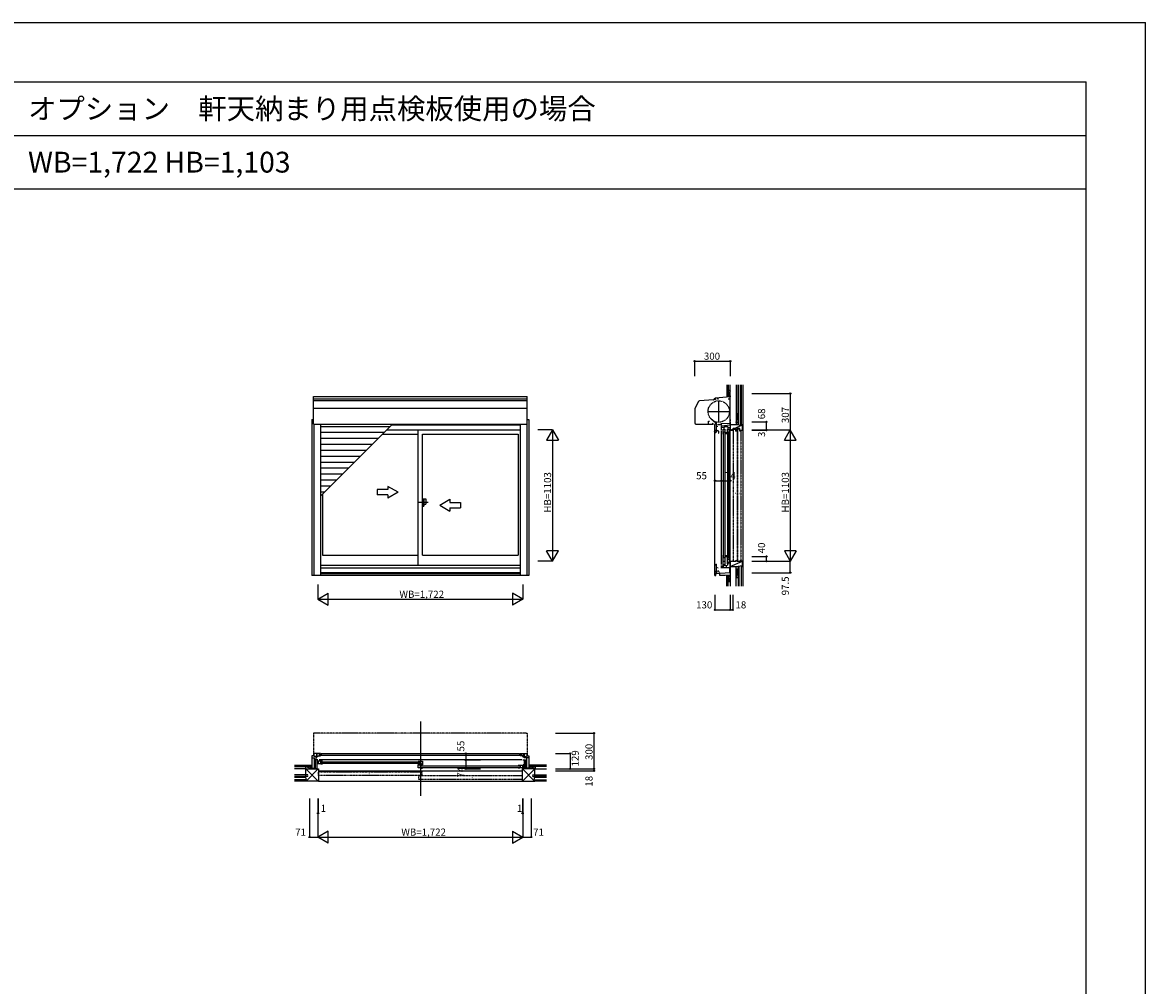
# Model space of a CAD drawing. Extents: x 0 to 27500, y 0 to 20000.
# Drawn here: x 18053 to 27500, y 11900 to 20000 of the extents above; entities that cross this region are included whole.
import ezdxf

# ---------------------------------------------------------------- set-up
doc = ezdxf.new("R2010")
doc.units = 0
for name, pattern in [('HASENP', [3.5, 2.5, -1]), ('NITENSAP', [7.5, 3, -1, 0.5, -1.5, 0.5, -1]), ('PHANTOM2', [31.75, 15.875, -3.175, 3.175, -3.175, 3.175, -3.175])]:
    doc.linetypes.add(name, pattern=pattern)
doc.layers.get('0').update_dxf_attribs({"linetype": 'CONTINUOUS'})
for name, color, linetype in [('YKK_A1', 4, 'CONTINUOUS'), ('YKK_A2', 3, 'CONTINUOUS'), ('YKK_B1', 4, 'CONTINUOUS'), ('YKK_B2', 5, 'CONTINUOUS'), ('YKK_C1', 4, 'CONTINUOUS'), ('YKK_C2', 5, 'CONTINUOUS'), ('YKK_F1', 7, 'CONTINUOUS'), ('YKK_N1', 2, 'CONTINUOUS'), ('YKK_Z1', 7, 'CONTINUOUS')]:
    doc.layers.add(name, color=color, linetype=linetype)
doc.styles.get("Standard").update_dxf_attribs({"font": 'txt', "bigfont": 'BIGFONT'})

msp = doc.modelspace()

# ---------------------------------------------------------------- linework, layer by layer
at = {"layer": 'YKK_A1'}
for p, q in [((20501, 16854.1), (22299, 16854.1)), ((20501, 16620.9), (20501, 16854.1)), ((20501, 16835.4), (22299, 16835.4)), ((20501, 16821), (22299, 16821)), ((22299, 16620.9), (22299, 16854.1)), ((20501, 16754.7), (22299, 16754.7)), ((20488, 16660.7), (20488, 15348.7)), ((20488, 16660.7), (20501, 16660.7)), ((22299, 16660.7), (22312, 16660.7)), ((22312, 16660.7), (22312, 15348.7)), ((20501, 16620.9), (22299, 16620.9)), ((20505, 16620.9), (20505, 15348.7)), ((20561, 16620.9), (20561, 15348.7)), ((21081.9, 16537.7), (21382.5, 16537.7)), ((21118.9, 16574.7), (22239, 16574.7)), ((21160.9, 16616.7), (22239, 16616.7)), ((21382.5, 15433.2), (21382.5, 16574.7)), ((21417.5, 15518.7), (21417.5, 16537.7)), ((21417.5, 16537.7), (22222, 16537.7)), ((22222, 16537.7), (22222, 15518.7)), ((22239, 16620.9), (22239, 15348.7)), ((22295, 16620.9), (22295, 15348.7)), ((20578, 16033.8), (20578, 15518.7)), ((20578, 15518.7), (21382.5, 15518.7)), ((21417.5, 15518.7), (22222, 15518.7)), ((22239, 15433.2), (20561, 15433.2)), ((22239, 15411.7), (20561, 15411.7)), ((22312, 15348.7), (20488, 15348.7)), ((22239, 15372.2), (20561, 15372.2)), ((22239, 15361.7), (20561, 15361.7))]:
    msp.add_line(p, q, dxfattribs=at)
at = {"layer": 'YKK_A1', "color": 4}
for p, q in [((20561, 16016.8), (21165.1, 16620.9)), ((20561, 16603.1), (21147.3, 16603.1)), ((20561, 16553.1), (21097.3, 16553.1)), ((20561, 16503.1), (21047.3, 16503.1)), ((20561, 16453.1), (20997.3, 16453.1)), ((20561, 16403.1), (20947.3, 16403.1)), ((20561, 16353.1), (20897.3, 16353.1)), ((20561, 16303.1), (20847.3, 16303.1)), ((20561, 16253.1), (20797.3, 16253.1)), ((20561, 16203.1), (20747.3, 16203.1)), ((20561, 16153.1), (20697.3, 16153.1)), ((20561, 16103.1), (20647.3, 16103.1)), ((20561, 16053.1), (20597.3, 16053.1))]:
    msp.add_line(p, q, dxfattribs=at)
at = {"layer": 'YKK_A1', "linetype": 'Continuous'}
for p, q in [((21125.9, 16071), (21037.5, 16071)), ((21037.5, 16071), (21037.5, 16026)), ((21212.5, 16048.5), (21125.9, 16098.5)), ((21125.9, 16098.5), (21125.9, 16071)), ((21125.9, 16026), (21037.5, 16026)), ((21212.5, 16048.5), (21125.9, 15998.5)), ((21125.9, 16026), (21125.9, 15998.5)), ((21562.5, 15941), (21649.1, 15991)), ((21649.1, 15991), (21649.1, 15963.5)), ((21562.5, 15941), (21649.1, 15891)), ((21649.1, 15963.5), (21737.5, 15963.5)), ((21649.1, 15918.5), (21737.5, 15918.5)), ((21649.1, 15918.5), (21649.1, 15891)), ((21737.5, 15963.5), (21737.5, 15918.5))]:
    msp.add_line(p, q, dxfattribs=at)
at = {"layer": 'YKK_A1', "linetype": 'PHANTOM2'}
msp.add_line((21465.5, 15962.7), (21385.5, 15962.7), dxfattribs=at)
at = {"layer": 'YKK_A2', "linetype": 'Continuous'}
for p, q in [((21417.5, 15994.2), (21417.5, 15931.2)), ((21417.5, 15994.2), (21445.5, 15994.2)), ((21430.5, 15994.2), (21430.5, 15931.2)), ((21445.5, 15994.2), (21445.5, 15949.2)), ((21417.5, 15931.2), (21430.5, 15931.2)), ((21430.5, 15949.2), (21445.5, 15949.2))]:
    msp.add_line(p, q, dxfattribs=at)
at = {"layer": 'YKK_B1', "linetype": 'Continuous'}
msp.add_line((21400, 14121.9), (21400, 13496.2), dxfattribs=at)
at = {"layer": 'YKK_B1', "linetype": 'NITENSAP'}
for p, q in [((20501, 14020.6), (20501, 13832.2)), ((20509, 14023.2), (20502.8, 14022.6)), ((20509, 14023.2), (20509, 14021.9)), ((22291, 14021.9), (20509, 14021.9)), ((22291, 14023.2), (22291, 14021.9)), ((22291, 14023.2), (22297.2, 14022.6)), ((22299, 14020.6), (22299, 13832.2)), ((20502, 13831.2), (20505, 13831.2)), ((22298, 13831.2), (22295, 13831.2))]:
    msp.add_line(p, q, dxfattribs=at)
at = {"layer": 'YKK_B1'}
for p, q in [((20488, 13831.2), (20488, 13723.2)), ((20506.5, 13831.2), (20488, 13831.2)), ((20488, 13815), (20528, 13815)), ((20561, 13852.2), (20505, 13852.2)), ((20505, 13852.2), (20505, 13831.2)), ((20506.1, 13815), (20506.1, 13727.2)), ((20506.5, 13826.2), (20506.5, 13831.2)), ((20540, 13826.2), (20506.5, 13826.2)), ((20515, 13797.2), (20515, 13723.2)), ((20539, 13797.2), (20515, 13797.2)), ((20535.4, 13847.2), (20526.9, 13847.2)), ((20526.9, 13847.2), (20526.9, 13833)), ((20526.9, 13833), (20561, 13833)), ((20528, 13815), (20528, 13826.2)), ((20528, 13797.2), (20528, 13723.2)), ((20535.4, 13852.2), (20535.4, 13847.2)), ((20540, 13833), (20540, 13826.2)), ((22252.6, 13797.2), (20548.4, 13797.2)), ((20549, 13843.2), (20549, 13838.2)), ((20565.5, 13843.2), (20549, 13843.2)), ((20549, 13838.2), (22251, 13838.2)), ((20565.5, 13852.9), (22234.5, 13852.9)), ((20565.5, 13852.9), (20565.5, 13843.2)), ((22234.5, 13852.9), (22234.5, 13843.2)), ((22234.5, 13843.2), (22251, 13843.2)), ((22239, 13852.2), (22295, 13852.2)), ((22273.1, 13833), (22239, 13833)), ((22251, 13843.2), (22251, 13838.2)), ((22260, 13833), (22260, 13826.2)), ((22260, 13826.2), (22293.5, 13826.2)), ((22261, 13797.2), (22285, 13797.2)), ((22264.6, 13852.2), (22264.6, 13847.2)), ((22264.6, 13847.2), (22273.1, 13847.2)), ((22272, 13815), (22272, 13826.2)), ((22312, 13815), (22272, 13815)), ((22272, 13797.2), (22272, 13723.2)), ((22273.1, 13847.2), (22273.1, 13833)), ((22285, 13797.2), (22285, 13723.2)), ((22293.5, 13826.2), (22293.5, 13831.2)), ((22293.5, 13831.2), (22312, 13831.2)), ((22293.9, 13815), (22293.9, 13727.2)), ((22295, 13852.2), (22295, 13831.2)), ((22312, 13831.2), (22312, 13723.2)), ((20488, 13725.2), (20468, 13725.2)), ((20468, 13725.2), (20468, 13723.2)), ((20488, 13727.2), (20509.1, 13727.2)), ((20502, 13724.2), (20515, 13725.2)), ((20502, 13723.2), (20502, 13724.2)), ((20506.1, 13735.2), (20509.1, 13735.2)), ((20509.1, 13733.2), (20509.1, 13735.2)), ((20509.1, 13729.2), (20509.1, 13727.2)), ((20515, 13724.4), (20528, 13724.4)), ((20528, 13778.4), (20539, 13778.4)), ((20535, 13758.5), (20528, 13758.5)), ((20528, 13727), (20530.6, 13727)), ((20578, 13787.2), (20530, 13787.2)), ((20530, 13766.2), (20562.2, 13766.2)), ((20530.6, 13727), (20537.2, 13723.2)), ((20537.2, 13723.2), (20539, 13723.2)), ((20539, 13776.2), (20539, 13778.4)), ((20541, 13787.2), (20541, 13766.2)), ((20546, 13705.2), (22256.5, 13705.2)), ((20559, 13787.2), (20559, 13766.2)), ((20562.2, 13766.2), (20562.2, 13764.2)), ((20562.2, 13764.2), (20578, 13764.2)), ((20566, 13781.7), (21394.5, 13781.7)), ((20566, 13769.7), (21394.5, 13769.7)), ((21382.5, 13787.2), (21417.5, 13787.2)), ((21382.5, 13765.7), (21382.5, 13760.3)), ((21398.3, 13761), (21382.5, 13761)), ((21382.5, 13731.2), (21382.5, 13756.3)), ((21382.5, 13756.3), (21396.2, 13756.3)), ((21401.7, 13731.2), (21382.5, 13731.2)), ((21396.2, 13757.5), (21396.2, 13751.2)), ((21407.4, 13757.5), (21396.2, 13757.5)), ((21396.2, 13751.2), (21417.5, 13751.2)), ((21398.3, 13766.2), (21398.3, 13761)), ((21410.3, 13766.2), (21398.3, 13766.2)), ((21398.5, 13751.2), (21398.5, 13731.2)), ((21401.5, 13787.2), (21401.5, 13766.2)), ((21401.7, 13731.2), (21401.7, 13729.2)), ((21401.7, 13729.2), (21417.5, 13729.2)), ((21403.9, 13754.7), (21410.3, 13754.7)), ((21405.5, 13746.7), (22234, 13746.7)), ((21405.5, 13734.7), (22234, 13734.7)), ((21410.3, 13754.7), (21410.3, 13766.2)), ((21410.3, 13758.7), (21417.5, 13758.7)), ((21417.5, 13787.2), (21417.5, 13755.7)), ((22222, 13752.2), (22270, 13752.2)), ((22237.8, 13729.2), (22222, 13729.2)), ((22237.8, 13731.2), (22237.8, 13729.2)), ((22270, 13731.2), (22237.8, 13731.2)), ((22241, 13752.2), (22241, 13731.2)), ((22259, 13752.2), (22259, 13731.2)), ((22261, 13741.2), (22261, 13743.4)), ((22272, 13743.4), (22261, 13743.4)), ((22262.8, 13723.2), (22261, 13723.2)), ((22269.4, 13727), (22262.8, 13723.2)), ((22265, 13758.5), (22272, 13758.5)), ((22272, 13727), (22269.4, 13727)), ((22285, 13724.4), (22272, 13724.4)), ((22298, 13724.2), (22285, 13725.2)), ((22293.9, 13735.2), (22290.9, 13735.2)), ((22290.9, 13733.2), (22290.9, 13735.2)), ((22290.9, 13729.2), (22290.9, 13727.2)), ((22312, 13727.2), (22290.9, 13727.2)), ((22298, 13723.2), (22298, 13724.2)), ((22312, 13725.2), (22332, 13725.2)), ((22332, 13725.2), (22332, 13723.2))]:
    msp.add_line(p, q, dxfattribs=at)
at = {"layer": 'YKK_B1', "linetype": 'NITENSAP'}
for centre, radius, start, end in [((20503, 14020.6), 2, 95, 180), ((22297, 14020.6), 2, 0, 85), ((20502, 13832.2), 1, 180, 270), ((22298, 13832.2), 1, 270, 0)]:
    msp.add_arc(centre, radius, start, end, dxfattribs=at)
at = {"layer": 'YKK_B2'}
for p, q in [((20484, 13753.2), (20478, 13747.1)), ((20478, 13753.2), (20488, 13753.2)), ((20481, 13743.2), (20488, 13743.2)), ((20488, 13748.6), (20482.5, 13743.2)), ((22322, 13753.2), (22312, 13753.2)), ((22312, 13747.1), (22318, 13753.2)), ((22319, 13743.2), (22312, 13743.2)), ((22316.5, 13743.2), (22322, 13748.6))]:
    msp.add_line(p, q, dxfattribs=at)
at = {"layer": 'YKK_C1'}
for p, q in [((23867.1, 16827.3), (23748.5, 16816.9)), ((23881.5, 16831), (23868.8, 16827.6)), ((23883.7, 16829.6), (23870.6, 16826.1)), ((23873.2, 16835.4), (23874.6, 16838.1)), ((23874.6, 16838.1), (23882.5, 16843.4)), ((23879.7, 16838.5), (23881.5, 16838.5)), ((23881.5, 16838.5), (23881.5, 16831)), ((23882.5, 16843.4), (24005, 16854.1)), ((23883.7, 16843.5), (23883.7, 16829.6)), ((23899, 16844.8), (23899, 16834)), ((23899, 16834), (23909.2, 16834)), ((23989.9, 16834.6), (24005, 16834.6)), ((24005, 16879.7), (24007, 16879.7)), ((24005, 16809), (24005, 16879.7)), ((23708.5, 16748.9), (23708.5, 16631.4)), ((23740.6, 16811.7), (23709.7, 16753.6)), ((24007, 16809), (24005, 16809)), ((23823.1, 16621.4), (23823.1, 16647.2)), ((23823.1, 16647.2), (23833.1, 16647.2)), ((23859.3, 16630.7), (23863, 16630.7)), ((23859.3, 16621.4), (23859.3, 16630.7)), ((23863, 16628.5), (23863, 16630.7)), ((23887.4, 16629.1), (23887.4, 16631.3)), ((23890.5, 16624.5), (23890.5, 16629.1)), ((23890.8, 16629.9), (23890.8, 16631.3)), ((23930, 16626.6), (24002, 16630.4)), ((23930, 16616.7), (23930, 16626.6)), ((24002, 16648.7), (24002, 16623.2)), ((24007, 16648.7), (24002, 16648.7)), ((24007, 16660.7), (24005, 16660.7)), ((24005, 16660.7), (24005, 16648.7)), ((24005, 16640.7), (24005, 16615)), ((24007, 16640.7), (24005, 16640.7)), ((24007, 16628), (24005, 16628)), ((23718.5, 16621.4), (23863, 16621.4)), ((23863, 16624.5), (23863, 16621.4)), ((23885.9, 16623.8), (23875.3, 16619.9)), ((23875.3, 16619.9), (23875.3, 16562.8)), ((23888.4, 16569.4), (23875.3, 16569.4)), ((23875.3, 16562.6), (23885.3, 16565.2)), ((23879.6, 16549.1), (23875.3, 16562.6)), ((23878, 15348.7), (23878, 16551.4)), ((23885.2, 16547.6), (23879.6, 16549.1)), ((23893, 16568.9), (23885.2, 16547.6)), ((23885.3, 16569.4), (23885.3, 16574.8)), ((23885.3, 16574.8), (23891.5, 16574.8)), ((23885.3, 16565.2), (23890.9, 16563.2)), ((23885.9, 16623.8), (23887.9, 16623.8)), ((23911.4, 16562.2), (23887.5, 16570.9)), ((23887.9, 16623.8), (23889.8, 16624.5)), ((23889.5, 16569), (23888.4, 16569.4)), ((23889.8, 16624.5), (23892, 16624.5)), ((23891.5, 16609), (23892, 16624.5)), ((23891.5, 16574.3), (23891.5, 16609)), ((23903.5, 16601), (23891.5, 16601)), ((23904, 16616.7), (23904, 16620.4)), ((23906.5, 16620.4), (23904, 16620.4)), ((23936.2, 16616.7), (23904, 16616.7)), ((23909, 16545.7), (23911.4, 16545.7)), ((23910.5, 16620.4), (23913, 16620.4)), ((23911.4, 16545.7), (23911.4, 16562.2)), ((23913, 16616.7), (23913, 16620.4)), ((23933, 16608.7), (24007, 16615.2)), ((23933, 16574.7), (23933, 16608.7)), ((23959.4, 16593.9), (23933, 16593.9)), ((23933, 15440.9), (23933, 16567.2)), ((23943, 16554.7), (23943, 16537.7)), ((23944.5, 16554.7), (23943, 16554.7)), ((23944.5, 16579.7), (23944.5, 16554.7)), ((23944.5, 16558.2), (23962.5, 16558.2)), ((23948.5, 16549.7), (23948.5, 15506.7)), ((23953.5, 16593.9), (23953.5, 16571.7)), ((23956.8, 16597.7), (23956.8, 16593.9)), ((23985.2, 16597.7), (23956.8, 16597.7)), ((23960.5, 16549.7), (23960.5, 15506.7)), ((23962.5, 16579.7), (23962.5, 16554.7)), ((23962.5, 16554.7), (23966, 16554.7)), ((23966, 16554.7), (23966, 16537.7)), ((23978, 16554.7), (23978, 16537.7)), ((23979.5, 16554.7), (23978, 16554.7)), ((23979.5, 16579.7), (23979.5, 16554.7)), ((23979.5, 16558.2), (23997.5, 16558.2)), ((23982.6, 16593.9), (24007, 16593.9)), ((23983.5, 16549.7), (23983.5, 15506.7)), ((23985.2, 16598.9), (23988.1, 16600.5)), ((23985.2, 16598.9), (23985.2, 16593.9)), ((23988.5, 16571.7), (23988.5, 16593.9)), ((23995.5, 16549.7), (23995.5, 15506.7)), ((23997.5, 16579.7), (23997.5, 16554.7)), ((23997.5, 16554.7), (24001, 16554.7)), ((24001, 16554.7), (24001, 16537.7)), ((24004.2, 16584.5), (24004.2, 16579.5)), ((24007, 16584.5), (24004.2, 16584.5)), ((24004.2, 16579.5), (24007, 16574.6)), ((24007, 16615.2), (24007, 16584.5)), ((24007, 16574.6), (24007, 16573.2)), ((24007, 15475.5), (24007, 16566.5)), ((23943, 15518.7), (23943, 15501.7)), ((23943, 15501.7), (23944.5, 15501.7)), ((23944.5, 15501.7), (23944.5, 15429.7)), ((23944.5, 15499.2), (23962.5, 15499.2)), ((23962.5, 15501.7), (23962.5, 15437.9)), ((23966, 15501.7), (23962.5, 15501.7)), ((23966, 15518.7), (23966, 15501.7)), ((23978, 15518.7), (23978, 15501.7)), ((23978, 15501.7), (23979.5, 15501.7)), ((23979.5, 15501.7), (23979.5, 15447.7)), ((23979.5, 15499.2), (23997.5, 15499.2)), ((23997.5, 15501.7), (23997.5, 15455.9)), ((24001, 15501.7), (23997.5, 15501.7)), ((24001, 15518.7), (24001, 15501.7)), ((23933, 15411.7), (23933, 15433.2)), ((23933, 15426.7), (23951.8, 15427.3)), ((23933, 15414.7), (24005, 15417.2)), ((23944.5, 15468.1), (23962.5, 15468.1)), ((23951.8, 15427.3), (23951.8, 15444.7)), ((23951.8, 15433.7), (23984, 15434.8)), ((23971.5, 15434.4), (23971.5, 15416)), ((23979.5, 15486.1), (23997.5, 15486.1)), ((23981.5, 15442.7), (23986.8, 15442.7)), ((23984, 15442.7), (23984, 15434.8)), ((24004, 15452.3), (23986.8, 15451.7)), ((23986.8, 15451.7), (23986.8, 15442.7)), ((23990, 15451.8), (23990, 15462.7)), ((24003.2, 15372.2), (24003.2, 15409.7)), ((24003.2, 15399.7), (24005, 15399.7)), ((24003.3, 15469.4), (24004.9, 15469.7)), ((24007, 15452.3), (24004, 15452.3)), ((24004.9, 15469.7), (24025, 15469.7)), ((24005, 15389.7), (24005, 15469.7)), ((24025, 15470.7), (24025, 15467.2)), ((23877, 15348.7), (23886.4, 15348.7)), ((24002.5, 15372.2), (23882.5, 15361.7)), ((23882.5, 15361.7), (23882.5, 15348.7)), ((23916, 15364.6), (23916, 15351.7)), ((23916, 15351.7), (23964, 15351.7)), ((23964, 15351.7), (24005, 15353.1)), ((24007, 15372.2), (24002.5, 15372.2)), ((24007, 15389.7), (24003.2, 15389.7)), ((24007, 15378.7), (24003.2, 15378.7)), ((24005, 15372.2), (24005, 15328.7)), ((24005, 15328.7), (24007, 15328.7))]:
    msp.add_line(p, q, dxfattribs=at)
at = {"layer": 'YKK_C1', "ltscale": 1.5}
for p, q in [((23910, 16636.7), (23910, 16818.7)), ((23819, 16727.7), (24001, 16727.7))]:
    msp.add_line(p, q, dxfattribs=at)
at = {"layer": 'YKK_C1', "linetype": 'ByBlock', "ltscale": 0.5}
for p, q in [((23887.4, 16631.3), (23890.8, 16631.3)), ((23890.8, 16629.9), (23890.5, 16629.1))]:
    msp.add_line(p, q, dxfattribs=at)
at = {"layer": 'YKK_C1', "color": 253, "linetype": 'NITENSAP'}
for p, q in [((23885.1, 15436.2), (23874.5, 15432.3)), ((23874.5, 15432.3), (23874.5, 15375.2)), ((23885.1, 15436.2), (23887.1, 15436.2)), ((23886.6, 15441.5), (23886.6, 15443.7)), ((23887.1, 15436.2), (23889, 15436.9)), ((23889, 15436.9), (23891.2, 15436.9)), ((23889.7, 15436.9), (23889.7, 15441.5)), ((23890, 15442.3), (23890, 15443.7)), ((23890.7, 15421.4), (23891.2, 15436.9)), ((23890.7, 15386.7), (23890.7, 15421.4)), ((23902.7, 15413.4), (23890.7, 15413.4)), ((23902.7, 15413.4), (23902.7, 15411.7)), ((23887.6, 15381.8), (23874.5, 15381.8)), ((23876.1, 15374.3), (23884.6, 15380.3)), ((23884.8, 15363.2), (23876.1, 15374.3)), ((23884.5, 15387.2), (23890.7, 15387.2)), ((23884.5, 15381.8), (23884.5, 15387.2)), ((23884.6, 15380.3), (23890.6, 15380.3)), ((23910.2, 15386.4), (23884.7, 15386.4)), ((23890.6, 15363.7), (23884.8, 15363.2)), ((23888.7, 15381.4), (23887.6, 15381.8)), ((23890.6, 15386.4), (23890.6, 15363.7)), ((23915.9, 15370.9), (23910.2, 15386.4)), ((23913.6, 15370), (23915.9, 15370.9))]:
    msp.add_line(p, q, dxfattribs=at)
at = {"layer": 'YKK_C1', "color": 253, "linetype": 'NITENSAP', "ltscale": 0.5}
for p, q in [((23886.6, 15443.7), (23890, 15443.7)), ((23890, 15442.3), (23889.7, 15441.5))]:
    msp.add_line(p, q, dxfattribs=at)
at = {"layer": 'YKK_C1', "linetype": 'NITENSAP', "ltscale": 1.5}
msp.add_circle((23910, 16727.7), 90, dxfattribs=at)
at = {"layer": 'YKK_C1'}
for centre, radius, start, end in [((23749.4, 16807), 10, 95, 152), ((23866.2, 16837.3), 10, 275, 285.00343), ((23718.5, 16748.9), 10, 152, 180), ((23718.5, 16631.4), 10, 180, 269.9981), ((21860.2, 14238.4), 3133.9, 49.71119, 50.67395)]:
    msp.add_arc(centre, radius, start, end, dxfattribs=at)
at = {"layer": 'YKK_C2'}
for p, q in [((23977, 16855.6), (23983, 16861.6)), ((23977, 16861.6), (23977, 16851.6)), ((23981.9, 16852.1), (23987, 16857.1)), ((23987, 16858.6), (23987, 16852.5)), ((23977, 15346), (23983.3, 15352.4)), ((23977, 15342.1), (23977, 15352.1)), ((23981.5, 15342.1), (23987, 15347.6)), ((23987, 15345.1), (23987, 15352.5))]:
    msp.add_line(p, q, dxfattribs=at)
at = {"layer": 'YKK_F1', "color": 7}
for p, q in [((0, 20000), (27500, 20000)), ((27500, 0), (27500, 20000)), ((0, 19500), (27000, 19500)), ((27000, 0), (27000, 19500)), ((0, 19050), (27000, 19050)), ((0, 18600), (27000, 18600))]:
    msp.add_line(p, q, dxfattribs=at)
at = {"layer": 'YKK_N1', "linetype": 'Continuous'}
for p, q in [((23707, 17151.3), (24007, 17151.3)), ((23707, 17151.3), (23707, 17026.3)), ((24007, 17151.3), (24007, 17026.3)), ((24187, 16879.7), (24512, 16879.7)), ((24512, 16879.7), (24512, 16572.7)), ((24187, 16640.7), (24312, 16640.7)), ((24312, 16572.7), (24312, 16640.7)), ((22512, 16572.7), (22387, 16572.7)), ((22512, 16572.7), (22462, 16486.1)), ((22512, 16572.7), (22512, 15469.7)), ((22512, 16572.7), (22562, 16486.1)), ((24187, 16572.7), (24512, 16572.7)), ((24187, 16569.7), (24312, 16569.7)), ((24312, 16572.7), (24312, 16569.7)), ((24462, 16486.1), (24512, 16572.7)), ((24512, 16572.7), (24512, 15469.7)), ((24562, 16486.1), (24512, 16572.7)), ((22462, 16486.1), (22562, 16486.1)), ((24462, 16486.1), (24562, 16486.1)), ((23878, 16146.2), (23933, 16146.2)), ((23878, 16021.2), (23878, 16146.2)), ((23933, 16021.2), (23933, 16146.2)), ((24007, 16021.2), (24007, 16146.2)), ((22562, 15556.3), (22462, 15556.3)), ((22512, 15469.7), (22462, 15556.3)), ((22512, 15469.7), (22562, 15556.3)), ((24187, 15509.7), (24312, 15509.7)), ((24312, 15469.7), (24312, 15509.7)), ((24562, 15556.3), (24462, 15556.3)), ((24462, 15556.3), (24512, 15469.7)), ((24562, 15556.3), (24512, 15469.7)), ((22512, 15469.7), (22387, 15469.7)), ((24187, 15469.7), (24512, 15469.7)), ((24512, 15372.2), (24512, 15469.7)), ((24187, 15372.2), (24512, 15372.2)), ((20539, 15273.7), (20539, 15148.7)), ((22261, 15273.7), (22261, 15148.7)), ((20539, 15148.7), (20625.6, 15198.7)), ((20539, 15148.7), (22261, 15148.7)), ((20539, 15148.7), (20625.6, 15098.7)), ((20625.6, 15098.7), (20625.6, 15198.7)), ((22261, 15148.7), (22174.4, 15198.7)), ((22174.4, 15198.7), (22174.4, 15098.7)), ((22261, 15148.7), (22174.4, 15098.7)), ((23877, 15184.7), (23877, 15059.7)), ((24007, 15184.7), (24007, 15059.7)), ((24028, 15184.7), (24028, 15059.7)), ((23877, 15059.7), (24007, 15059.7)), ((24007, 15059.7), (24028, 15059.7)), ((22535.5, 14023.2), (22860.5, 14023.2)), ((22860.5, 14023.2), (22860.5, 13723.2)), ((21781.9, 13852.2), (21781.9, 13723.2)), ((21781.9, 13852.2), (21906.9, 13852.2)), ((21781.9, 13797.2), (21906.9, 13797.2)), ((22535.5, 13852.2), (22660.5, 13852.2)), ((22660.5, 13852.2), (22660.5, 13723.2)), ((21781.9, 13723.2), (21906.9, 13723.2)), ((22535.5, 13723.2), (22860.5, 13723.2)), ((22535.5, 13705.2), (22860.5, 13705.2)), ((22860.5, 13723.2), (22860.5, 13705.2)), ((20468, 13473.7), (20468, 13148.7)), ((20539, 13473.7), (20539, 13148.7)), ((20540, 13473.7), (20540, 13348.7)), ((22260, 13473.7), (22260, 13348.7)), ((22261, 13473.7), (22261, 13148.7)), ((22332, 13473.7), (22332, 13148.7)), ((20539, 13348.7), (20540, 13348.7)), ((22260, 13348.7), (22261, 13348.7)), ((20468, 13148.7), (20539, 13148.7)), ((20625.6, 13198.7), (20539, 13148.7)), ((20539, 13148.7), (22261, 13148.7)), ((20625.6, 13098.7), (20539, 13148.7)), ((20625.6, 13098.7), (20625.6, 13198.7)), ((22174.4, 13198.7), (22174.4, 13098.7)), ((22174.4, 13198.7), (22261, 13148.7)), ((22174.4, 13098.7), (22261, 13148.7)), ((22261, 13148.7), (22332, 13148.7))]:
    msp.add_line(p, q, dxfattribs=at)
at = {"layer": 'YKK_N1'}
msp.add_line((23933, 16146.2), (24007, 16146.2), dxfattribs=at)
at = {"layer": 'YKK_N1', "linetype": 'Continuous'}
for centre in [(23707, 17151.3), (24007, 17151.3), (24512, 16879.7), (24312, 16640.7), (24312, 16572.7), (24312, 16569.7), (23878, 16146.2), (23933, 16146.2), (24007, 16146.2), (24312, 15509.7), (24312, 15469.7), (24512, 15372.2), (23877, 15059.7), (24007, 15059.7), (24028, 15059.7), (22860.5, 14023.2), (21781.9, 13852.2), (21781.9, 13797.2), (22660.5, 13852.2), (21781.9, 13723.2), (22660.5, 13723.2), (22860.5, 13723.2), (22860.5, 13705.2), (20539, 13348.7), (20540, 13348.7), (22260, 13348.7), (22261, 13348.7), (20468, 13148.7), (22332, 13148.7)]:
    msp.add_circle(centre, 5, dxfattribs=at)
at = {"layer": 'YKK_Z1', "color": 7}
for p, q in [((23977, 16950.9), (23977, 16861.6)), ((23989, 16950.9), (23989, 16861.6)), ((24099, 16951.3), (24099, 16610.7)), ((23989, 16861.6), (23977, 16861.6)), ((24079, 16615.7), (24079, 16895)), ((24007, 16615.7), (24007, 16572.7)), ((24079, 16615.7), (24007, 16615.7)), ((24007, 16572.7), (24009, 16570.7)), ((24009, 16570.7), (24032.5, 16570.7)), ((24032.5, 16570.7), (24032.5, 16585.7)), ((24053.5, 16585.7), (24032.5, 16585.7)), ((24053.5, 16570.7), (24053.5, 16585.7)), ((24053.5, 16570.7), (24065.5, 16570.7)), ((24065.5, 16570.7), (24065.5, 16585.7)), ((24086.5, 16585.7), (24065.5, 16585.7)), ((24079, 16615.7), (24099, 16610.7)), ((24086.5, 16570.7), (24086.5, 16585.7)), ((24086.5, 16570.7), (24108, 16570.7)), ((24108, 16615.7), (24099, 16615.7)), ((24110, 16613.7), (24108, 16615.7)), ((24108, 16570.7), (24110, 16572.7)), ((24110, 16572.7), (24110, 16613.7)), ((24007, 15467.2), (24007, 15424.7)), ((24025, 15467.2), (24007, 15467.2)), ((24007, 15424.7), (24079, 15424.7)), ((24025, 15469.7), (24025, 15467.2)), ((24032.5, 15469.7), (24025, 15469.7)), ((24032.5, 15466.7), (24032.5, 15469.7)), ((24053.5, 15466.7), (24032.5, 15466.7)), ((24053.5, 15466.7), (24053.5, 15469.7)), ((24065.5, 15469.7), (24053.5, 15469.7)), ((24065.5, 15466.7), (24065.5, 15469.7)), ((24086.5, 15466.7), (24065.5, 15466.7)), ((24099, 15429.7), (24079, 15424.7)), ((24079, 15424.7), (24079, 15259.7)), ((24108, 15469.7), (24086.5, 15469.7)), ((24086.5, 15466.7), (24086.5, 15469.7)), ((24099, 15429.7), (24099, 15259.7)), ((24099, 15424.7), (24108, 15424.7)), ((24110, 15467.7), (24108, 15469.7)), ((24108, 15424.7), (24110, 15426.7)), ((24110, 15426.7), (24110, 15467.7)), ((23977, 15259.7), (23977, 15342.1)), ((23989, 15342.1), (23977, 15342.1)), ((23989, 15259.7), (23989, 15342.1)), ((20340.4, 13753.2), (20478, 13753.2)), ((20340.4, 13741.2), (20478, 13741.2)), ((20437.5, 13723.2), (20540.5, 13723.2)), ((20437.5, 13651.2), (20437.5, 13723.2)), ((20478, 13741.2), (20478, 13753.2)), ((20540.5, 13723.2), (20542.5, 13721.2)), ((20542.5, 13721.2), (20542.5, 13620.2)), ((22259.5, 13723.2), (22257.5, 13721.2)), ((22257.5, 13721.2), (22257.5, 13620.2)), ((22362.5, 13723.2), (22259.5, 13723.2)), ((22322, 13741.2), (22322, 13753.2)), ((22460.5, 13753.2), (22322, 13753.2)), ((22460.5, 13741.2), (22322, 13741.2)), ((22362.5, 13651.2), (22362.5, 13723.2)), ((20340.4, 13651.2), (20437.5, 13651.2)), ((20442.5, 13631.2), (20340.4, 13631.2)), ((20442.5, 13631.2), (20437.5, 13651.2)), ((20437.5, 13620.2), (20437.5, 13631.2)), ((20439.5, 13618.2), (20437.5, 13620.2)), ((20540.5, 13618.2), (20439.5, 13618.2)), ((20542.5, 13620.2), (20540.5, 13618.2)), ((22257.5, 13620.2), (22259.5, 13618.2)), ((22259.5, 13618.2), (22360.5, 13618.2)), ((22357.5, 13631.2), (22362.5, 13651.2)), ((22357.5, 13631.2), (22460.5, 13631.2)), ((22360.5, 13618.2), (22362.5, 13620.2)), ((22460.5, 13651.2), (22362.5, 13651.2)), ((22362.5, 13620.2), (22362.5, 13631.2))]:
    msp.add_line(p, q, dxfattribs=at)
at = {"layer": 'YKK_Z1'}
for p, q in [((24007, 16615.7), (24007, 16951.3)), ((24057, 16951.3), (24057, 16615.7)), ((24072, 16615.7), (24072, 16951.3)), ((24079, 16615.7), (24079, 16951.3)), ((24097, 16611.2), (24097, 16951.3)), ((24112, 16951.3), (24112, 15259.7)), ((23990, 16861.6), (23977, 16861.6)), ((23989, 16906.6), (23989, 16861.6)), ((23989, 16906.6), (24005, 16906.6)), ((24005, 16901.6), (23989, 16861.6)), ((23989, 16861.6), (24003, 16861.6)), ((23989.6, 16861.6), (23989.6, 16861.6)), ((24003, 16861.6), (23990, 16861.6)), ((24007, 16861.6), (24007, 16906.6)), ((24007, 16858.6), (24007, 16851.6)), ((24057, 16710.7), (24072, 16710.7)), ((24057, 16635.7), (24072, 16710.7)), ((24057, 16710.7), (24057, 16635.7)), ((24072, 16635.7), (24057, 16635.7)), ((24008, 16571.7), (24032.5, 16582.1)), ((24040.9, 16585.7), (24109, 16614.7)), ((24079, 16615.7), (24072, 16615.7)), ((24007, 15424.7), (24109, 15468.7)), ((24007, 15424.7), (24007, 15259.7)), ((24057, 15259.7), (24057, 15424.7)), ((24057, 15329.7), (24072, 15404.7)), ((24057, 15404.7), (24057, 15329.7)), ((24057, 15404.7), (24072, 15404.7)), ((24072, 15424.7), (24072, 15259.7)), ((24079, 15424.7), (24072, 15424.7)), ((24072, 15329.7), (24072, 15404.7)), ((24079, 15424.7), (24079, 15259.7)), ((23990, 15342.1), (23977, 15342.1)), ((23989, 15342.1), (23989, 15297.1)), ((23989, 15342.1), (24004, 15342.1)), ((24004, 15334.6), (23989, 15297.1)), ((24004, 15342.1), (23990, 15342.1)), ((24007, 15297.1), (24007, 15342.1)), ((24072, 15329.7), (24057, 15329.7)), ((23989, 15297.1), (24006, 15297.1)), ((20437.5, 13723.2), (20340.4, 13723.2)), ((20468, 13727.2), (20433, 13741.2)), ((20478, 13741.2), (20433, 13741.2)), ((20433, 13741.2), (20433, 13725.2)), ((20433, 13723.2), (20478, 13723.2)), ((20437.5, 13723.2), (20541.5, 13619.2)), ((20541.5, 13722.2), (20438.5, 13619.2)), ((20478, 13740.2), (20478, 13753.2)), ((20478, 13741.2), (20478, 13727.2)), ((20478, 13727.2), (20478, 13740.2)), ((22258.5, 13619.2), (22362.5, 13723.2)), ((22258.5, 13722.2), (22361.5, 13619.2)), ((22322, 13740.2), (22322, 13753.2)), ((22322, 13741.2), (22367, 13741.2)), ((22322, 13741.2), (22322, 13727.2)), ((22322, 13727.2), (22322, 13740.2)), ((22332, 13727.2), (22367, 13741.2)), ((22362.5, 13723.2), (22460.5, 13723.2)), ((22367, 13741.2), (22367, 13725.2)), ((20437.5, 13673.2), (20340.4, 13673.2)), ((20437.5, 13658.2), (20340.4, 13658.2)), ((20437.5, 13620.2), (20340.4, 13620.2)), ((20341.4, 13658.2), (20438.5, 13658.2)), ((20542.5, 13620.2), (22257.5, 13620.2)), ((22362.5, 13673.2), (22460.5, 13673.2)), ((22362.5, 13658.2), (22460.5, 13658.2)), ((22460.5, 13620.2), (22362.5, 13620.2)), ((22460.5, 13658.2), (22363.5, 13658.2)), ((22363.5, 13651.2), (22460.5, 13651.2))]:
    msp.add_line(p, q, dxfattribs=at)
at = {"layer": 'YKK_Z1', "linetype": 'NITENSAP'}
for p, q in [((24034, 15466.7), (24034, 16577.7)), ((24052, 16577.7), (24034, 16577.7)), ((24052, 16577.7), (24052, 16562.7)), ((24064, 16562.7), (24052, 16562.7)), ((24064, 16562.7), (24064, 15471.2)), ((24067, 16577.7), (24067, 15466.7)), ((24085, 16577.7), (24067, 16577.7)), ((24085, 16577.7), (24085, 16562.7)), ((24097, 16562.7), (24085, 16562.7)), ((24097, 16562.7), (24097, 15471.2)), ((24052, 15471.2), (24052, 15466.7)), ((24064, 15471.2), (24052, 15471.2)), ((24097, 15471.2), (24085, 15471.2)), ((24085, 15471.2), (24085, 15466.7)), ((20542.5, 13696.2), (21412, 13696.2)), ((20542.5, 13666.2), (20542.5, 13696.2)), ((21412, 13666.2), (20542.5, 13666.2)), ((22257.5, 13663.2), (21388, 13663.2)), ((21388, 13633.2), (21388, 13663.2)), ((22257.5, 13633.2), (21388, 13633.2)), ((21412, 13696.2), (21412, 13666.2)), ((22257.5, 13663.2), (22257.5, 13633.2))]:
    msp.add_line(p, q, dxfattribs=at)
at = {"layer": 'YKK_Z1', "linetype": 'HASENP'}
for p, q in [((20452.5, 13673.2), (20437.5, 13673.2)), ((20452.5, 13658.2), (20437.5, 13658.2)), ((20452.5, 13658.2), (20452.5, 13673.2)), ((22347.5, 13658.2), (22347.5, 13673.2)), ((22347.5, 13673.2), (22362.5, 13673.2)), ((22347.5, 13658.2), (22362.5, 13658.2))]:
    msp.add_line(p, q, dxfattribs=at)

# ---------------------------------------------------------------- texts
at = {"color": 3}
msp.add_text('オプション\u3000軒天納まり用点検板使用の場合', height=175, dxfattribs=at).set_placement((18100, 19187.5))
msp.add_text('WB=1,722 HB=1,103', height=175).set_placement((18100, 18737.5))
at = {"layer": 'YKK_N1', "linetype": 'Continuous'}
for s, p in [('300', (23785, 17163.3)), ('55', (23719.8, 16158.2)), ('74', (23962.4, 16158.2)), ('WB=1,722', (21224, 15160.7)), ('130', (23719.6, 15071.7)), ('18', (24050.5, 15071.7)), ('1', (20561.5, 13360.7)), ('1', (22212.4, 13360.7)), ('71', (20347.5, 13160.7)), ('WB=1,722', (21240, 13160.7)), ('71', (22348.5, 13160.7))]:
    msp.add_text(s, height=60, dxfattribs=at).set_placement(p)
for s, p in [('68', (24300, 16662.7)), ('307', (24500, 16630.2)), ('3', (24300, 16513.1)), ('HB=1103', (22500, 15877.4)), ('HB=1103', (24500, 15878.6)), ('40', (24300, 15534.7)), ('97.5', (24500, 15181.7)), ('55', (21769.9, 13868.8)), ('300', (22848.5, 13797)), ('129', (22732.5, 13742.4)), ('74', (21769.9, 13648.8)), ('18', (22848.5, 13572.7))]:
    msp.add_text(s, height=60, rotation=90, dxfattribs=at).set_placement(p)
at = {"layer": 'YKK_Z1', "width": 0.767342}
for s, p in [('子', (24046.1, 16032.7)), ('障', (24046.1, 16039.1)), ('内', (24046.1, 16045.5)), ('子', (24079.1, 16032.7)), ('障', (24079.1, 16039.1)), ('内', (24079.1, 16045.5)), ('内障子', (20960.7, 13677.7)), ('内障子', (21831.6, 13645.6))]:
    msp.add_text(s, height=5.43, dxfattribs=at).set_placement(p)

doc.saveas('drawing.dxf')
